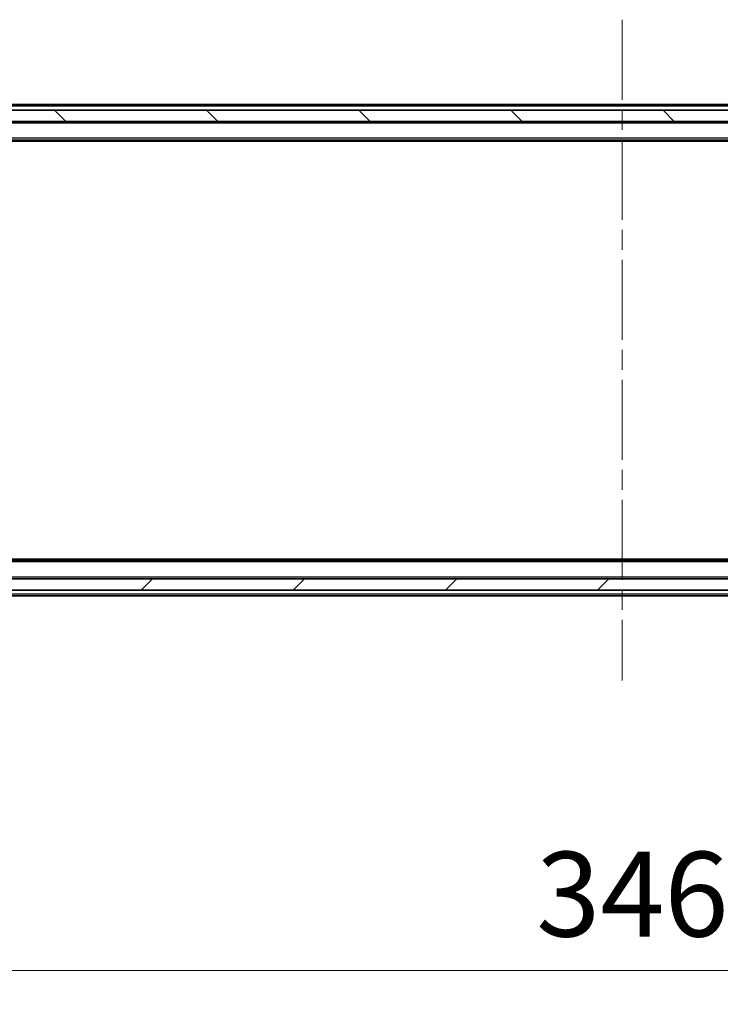
# Model space of a CAD drawing. Units: millimetres. Extents: x 0 to 9640, y 0 to 1686.
# Drawn here: x 2393 to 2517, y 1204 to 1379 of the extents above; entities that cross this region are included whole.
import ezdxf

# ---------------------------------------------------------------- set-up
doc = ezdxf.new("R2010")
doc.units = ezdxf.units.MM
doc.header["$LTSCALE"] = 2.5
doc.linetypes.add('CHAIN', pattern=[0.3543, 0.2362, -0.0295, 0.0591, -0.0295])
doc.layers.get('Defpoints').update_dxf_attribs({"lineweight": 25})
doc.layers.add('Centerline (ISO)', color=7, linetype='Continuous', lineweight=18, true_color=0x80ffff)
doc.layers.add('Hatch (ISO)', color=1, linetype='Continuous', lineweight=18, true_color=0xff0000)
for name, color, linetype, lineweight in [('Dimension (ISO)', 7, 'Continuous', 18), ('Dimension (ISO) @ 1', 7, 'Continuous', 18), ('Visible (ISO)', 7, 'Continuous', 35), ('Visible Narrow (ISO)', 7, 'Continuous', 25)]:
    doc.layers.add(name, color=color, linetype=linetype, lineweight=lineweight)
doc.styles.add('Note Text (TK)', font='MS PGothic.ttf')
doc.dimstyles.new('Default - Method 1b (TK)', dxfattribs={"dimscale": 2.5, "dimtxt": 2.5, "dimasz": 2.5, "dimexe": 1, "dimexo": 1.5, "dimgap": 1, "dimtad": 1, "dimrnd": 1e-08, "dimdsep": 46, "dimtxsty": 'Note Text (TK)', "dimcen": 0.09, "dimdle": 5, "dimclrd": 100, "dimclre": 100, "dimclrt": 7, "dimadec": 1, "dimazin": 1, "dimtfac": 1, "dimtmove": 0, "dimatfit": 3, "dimfxl": 0, "dimtolj": 1, "dimlwd": -1, "dimlwe": -1, "dimarcsym": 0})
pattern_1 = [(45, (987.5, 0), (-13.47038, 13.47038), [])]
pattern_2 = [(120.0002, (987.5, 0), (-16.49775, -9.52505), [])]

# ---------------------------------------------------------------- blocks, each defined once
blk = doc.blocks.new('*D50')
at = {"layer": 'Defpoints', "color": 0, "transparency": 16777216}
for p in [(2326.93, 1282.4), (2672.93, 1282.4), (2672.93, 1210.4)]:
    blk.add_point(p, dxfattribs=at)
at = {"layer": 'Dimension (ISO)', "color": 100, "transparency": 16777216}
for p, q in [((2326.93, 1273.4), (2326.93, 1204.4)), ((2672.93, 1273.4), (2672.93, 1204.4)), ((2341.93, 1210.4), (2657.93, 1210.4))]:
    blk.add_line(p, q, dxfattribs=at)
for points in [[(2341.93, 1212.9), (2341.93, 1207.9), (2326.93, 1210.4)], [(2657.93, 1212.9), (2657.93, 1207.9), (2672.93, 1210.4)]]:
    blk.add_solid(points, dxfattribs=at)
at = {"layer": 'Dimension (ISO)', "color": 7, "transparency": 16777216, "insert": (2484.72, 1223.9), "char_height": 15, "attachment_point": 4, "style": 'Note Text (TK)'}
blk.add_mtext('\\A1;346', dxfattribs=at)

msp = doc.modelspace()

# ---------------------------------------------------------------- hatches: boundary and pattern name
at = {"layer": 'Hatch (ISO)'}
h = msp.add_hatch(dxfattribs=at)
h.set_pattern_fill('ANSI31', color=256, scale=152.4, angle=90.00021, style=0)
h.set_pattern_definition([(135.0002, (900.5, -48), (-13.47033, -13.47043), [])])
h.paths.add_polyline_path([(2337.181, 1362.7035), (2337.181, 1360.7035), (2662.681, 1360.7035), (2662.681, 1362.7035)])
h = msp.add_hatch(dxfattribs=at)
h.set_pattern_fill('ANSI31', color=256, scale=152.4, angle=75.000175, style=0)
h.set_pattern_definition(pattern_2)
h.paths.add_polyline_path([(2411.531, 1335.5535), (2411.931, 1335.9535), (2413.331, 1335.9535), (2413.331, 1336.5535), (2413.031, 1336.5535), (2412.431, 1336.3535), (2412.431, 1337.1535), (2411.931, 1337.1535), (2411.931, 1338.0535), (2408.531, 1338.0535), (2408.431, 1337.9535), (2408.431, 1337.1535), (2408.531, 1337.0535), (2410.531, 1337.0535), (2410.531, 1335.5535)])
h = msp.add_hatch(dxfattribs=at)
h.set_pattern_fill('ANSI31', color=256, scale=152.4, angle=-14.999978, style=0)
h.set_pattern_definition([(30, (987.5, 0), (-9.525, 16.49778), [])])
edge = h.paths.add_edge_path()
edge.add_line((2417.531, 1335.7035), (2415.031, 1335.7035))
edge.add_line((2415.031, 1335.7035), (2415.031, 1335.5035))
edge.add_line((2415.031, 1335.5035), (2410.531, 1335.5035))
edge.add_line((2410.531, 1335.5035), (2410.531, 1336.7184))
edge.add_ellipse((2410.331, 1336.7184), major_axis=(0, 0.2), ratio=1, start_angle=270, end_angle=369.212951)
edge.add_line((2410.2989, 1336.9158), (2409.004, 1336.7058))
edge.add_ellipse((2409.0361, 1336.5084), major_axis=(-0.1974, -0.032), ratio=1, start_angle=270, end_angle=333.896117)
edge.add_ellipse((2415.8035, 1334.4535), major_axis=(-2.113, -6.9588), ratio=1, start_angle=270, end_angle=276.993767)
edge.add_line((2408.6392, 1335.7035), (2409.481, 1335.7035))
edge.add_line((2409.481, 1335.7035), (2409.481, 1333.2035))
edge.add_line((2409.481, 1333.2035), (2408.6392, 1333.2035))
edge.add_ellipse((2415.8035, 1334.4535), major_axis=(1.25, -7.1643), ratio=1, start_angle=270, end_angle=276.993767)
edge.add_ellipse((2409.0361, 1332.3985), major_axis=(0.0581, -0.1914), ratio=1, start_angle=270, end_angle=333.896117)
edge.add_line((2409.004, 1332.2011), (2410.2989, 1331.9911))
edge.add_ellipse((2410.331, 1332.1885), major_axis=(0.1974, -0.032), ratio=1, start_angle=270, end_angle=369.212951)
edge.add_line((2410.531, 1332.1885), (2410.531, 1333.4035))
edge.add_line((2410.531, 1333.4035), (2415.031, 1333.4035))
edge.add_line((2415.031, 1333.4035), (2415.031, 1333.2035))
edge.add_line((2415.031, 1333.2035), (2417.531, 1333.2035))
edge.add_line((2417.531, 1333.2035), (2417.531, 1335.7035))
h = msp.add_hatch(dxfattribs=at)
h.set_pattern_fill('ANSI31', color=256, scale=152.4, angle=75.000175, style=0)
h.set_pattern_definition(pattern_2)
h.paths.add_polyline_path([(2411.931, 1332.9535), (2411.531, 1333.3535), (2410.531, 1333.3535), (2410.531, 1331.8535), (2408.531, 1331.8535), (2408.431, 1331.7535), (2408.431, 1330.9535), (2408.531, 1330.8535), (2411.931, 1330.8535), (2411.931, 1331.7535), (2412.431, 1331.7535), (2412.431, 1332.5535), (2413.031, 1332.3535), (2413.331, 1332.3535), (2413.331, 1332.9535)])
h = msp.add_hatch(dxfattribs=at)
h.set_pattern_fill('ANSI31', color=256, scale=152.4, style=0)
h.set_pattern_definition(pattern_1)
h.paths.add_polyline_path([(2411.931, 1330.7035), (2413.931, 1330.7035), (2413.931, 1332.3035), (2411.931, 1332.3035)])
h = msp.add_hatch(dxfattribs=at)
h.set_pattern_fill('ANSI31', color=256, scale=152.4, angle=75.000175, style=0)
h.set_pattern_definition(pattern_2)
edge = h.paths.add_edge_path()
edge.add_line((2423.1605, 1331.2035), (2423.1605, 1327.9035))
edge.add_line((2423.1605, 1327.9035), (2425.8067, 1327.9035))
edge.add_ellipse((2425.8067, 1328.2035), major_axis=(0.3, 0), ratio=1, start_angle=270, end_angle=315)
edge.add_line((2426.0188, 1327.9913), (2426.3431, 1328.3156))
edge.add_ellipse((2426.131, 1328.5277), major_axis=(0.2121, 0.2121), ratio=1, start_angle=270, end_angle=315)
edge.add_line((2426.431, 1328.5277), (2426.431, 1328.9035))
edge.add_ellipse((2426.731, 1328.9035), major_axis=(0, 0.3), ratio=1, start_angle=0, end_angle=90, ccw=False)
edge.add_line((2426.731, 1329.2035), (2429.131, 1329.2035))
edge.add_ellipse((2429.131, 1328.9035), major_axis=(0.3, 0), ratio=1, start_angle=0, end_angle=90, ccw=False)
edge.add_line((2429.431, 1328.9035), (2429.431, 1328.5277))
edge.add_ellipse((2429.731, 1328.5277), major_axis=(0, -0.3), ratio=1, start_angle=270, end_angle=315)
edge.add_line((2429.5188, 1328.3156), (2429.8431, 1327.9913))
edge.add_ellipse((2430.0552, 1328.2035), major_axis=(0.2121, -0.2121), ratio=1, start_angle=270, end_angle=315)
edge.add_line((2430.0552, 1327.9035), (2430.131, 1327.9035))
edge.add_ellipse((2430.131, 1328.2035), major_axis=(0.3, 0), ratio=1, start_angle=270, end_angle=360)
edge.add_line((2430.431, 1328.2035), (2430.431, 1330.9035))
edge.add_ellipse((2430.131, 1330.9035), major_axis=(0, 0.3), ratio=1, start_angle=270, end_angle=360)
edge.add_line((2430.131, 1331.2035), (2429.7552, 1331.2035))
edge.add_ellipse((2429.7552, 1330.9035), major_axis=(-0.3, 0), ratio=1, start_angle=270, end_angle=315)
edge.add_line((2429.5431, 1331.1156), (2429.2188, 1330.7913))
edge.add_ellipse((2429.0067, 1331.0035), major_axis=(-0.2121, -0.2121), ratio=1, start_angle=45, end_angle=90, ccw=False)
edge.add_line((2429.0067, 1330.7035), (2425.5052, 1330.7035))
edge.add_ellipse((2425.5052, 1331.0035), major_axis=(-0.3, 0), ratio=1, start_angle=45, end_angle=90, ccw=False)
edge.add_line((2425.2931, 1330.7913), (2424.9688, 1331.1156))
edge.add_ellipse((2424.7567, 1330.9035), major_axis=(-0.2121, 0.2121), ratio=1, start_angle=270, end_angle=315)
edge.add_line((2424.7567, 1331.2035), (2423.1605, 1331.2035))
h = msp.add_hatch(dxfattribs=at)
h.set_pattern_fill('ANSI31', color=256, scale=152.4, style=0)
h.set_pattern_definition(pattern_1)
h.paths.add_polyline_path([(2412.231, 1327.7035), (2412.231, 1325.7035), (2419.681, 1325.7035), (2419.681, 1327.7035)])
h = msp.add_hatch(dxfattribs=at)
h.set_pattern_fill('ANSI31', color=256, scale=152.4, style=0)
h.set_pattern_definition([(45, (900.5, -48), (-13.47038, 13.47038), [])])
h.paths.add_polyline_path([(2337.181, 1279.7035), (2337.181, 1277.7035), (2662.681, 1277.7035), (2662.681, 1279.7035)])

# ---------------------------------------------------------------- linework, layer by layer
at = {"layer": 'Centerline (ISO)', "linetype": 'CHAIN', "ltscale": 23.990969}
msp.add_line((2499.931, 1378.7035), (2499.931, 1261.7035), dxfattribs=at)
at = {"layer": 'Visible (ISO)'}
for p, q in [((2654.931, 1363.7035), (2344.931, 1363.7035)), ((2662.681, 1362.7035), (2337.181, 1362.7035)), ((2337.181, 1360.7035), (2662.681, 1360.7035)), ((2654.931, 1357.4035), (2344.931, 1357.4035)), ((2645.8643, 1357.2035), (2353.9976, 1357.2035)), ((2654.931, 1283.0035), (2344.931, 1283.0035)), ((2645.8643, 1283.2035), (2353.9976, 1283.2035)), ((2662.681, 1279.7035), (2337.181, 1279.7035)), ((2337.181, 1277.7035), (2662.681, 1277.7035)), ((2654.931, 1276.7035), (2344.931, 1276.7035))]:
    msp.add_line(p, q, dxfattribs=at)
at = {"layer": 'Visible Narrow (ISO)'}
for p, q in [((2654.931, 1363.4035), (2344.931, 1363.4035)), ((2654.931, 1360.4035), (2344.931, 1360.4035)), ((2654.931, 1357.7035), (2344.931, 1357.7035)), ((2654.931, 1282.7035), (2344.931, 1282.7035)), ((2654.931, 1280.0035), (2344.931, 1280.0035)), ((2654.931, 1277.0035), (2344.931, 1277.0035))]:
    msp.add_line(p, q, dxfattribs=at)

# ---------------------------------------------------------------- dimensions: what is measured, and where the dimension line sits
at = {"layer": 'Dimension (ISO) @ 1', "color": 100, "true_color": 0x00ff3f}
dim = msp.add_linear_dim(base=(2672.931, 1210.4035), p1=(2326.931, 1282.4035), p2=(2672.931, 1282.4035), angle=180, dimstyle='Default - Method 1b (TK)', override={"dimscale": 1, "dimtxt": 15, "dimasz": 15, "dimexe": 6, "dimexo": 9, "dimgap": 6, "dimdec": 2, "dimcen": 0.54, "dimtol": 0, "dimlim": 0, "dimtp": 0, "dimtm": 0, "dimtdec": 2, "dimtix": 0, "dimtofl": 0, "dimtmove": 0, "dimatfit": 1}, dxfattribs=at)
dim.commit()
dim.dimension.update_dxf_attribs({"geometry": '*D50', "text_midpoint": (2499.931, 1210.4035), "dimtype": 128})

doc.saveas('drawing.dxf')
